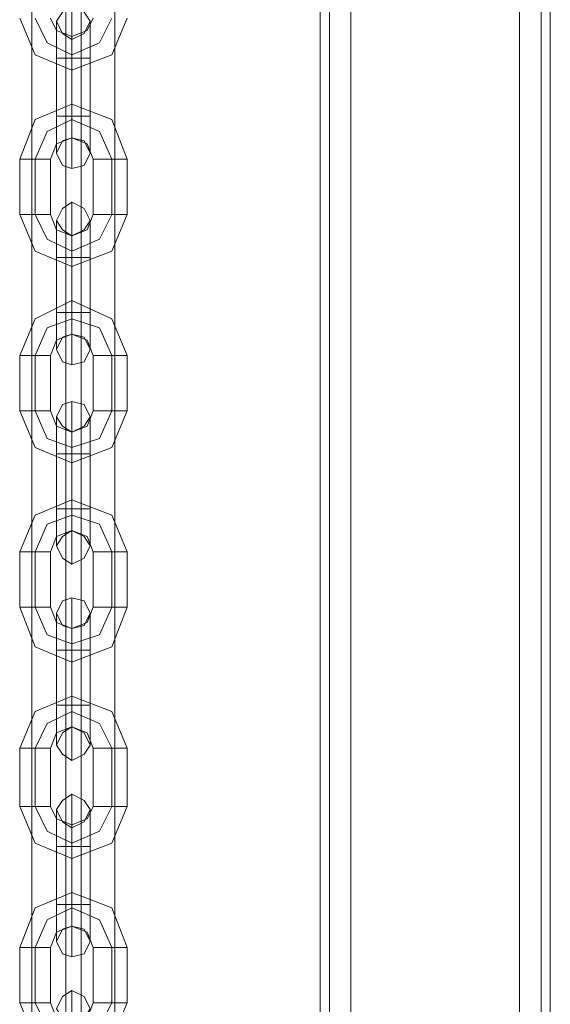
# Model space of a CAD drawing. Units: millimetres. Extents: x -3743 to 2229, y -3966 to 4644.
# Drawn here: x -11 to 88, y 1385 to 1570 of the extents above; entities that cross this region are included whole.
import ezdxf

# ---------------------------------------------------------------- set-up
doc = ezdxf.new("R2010")
doc.units = ezdxf.units.MM

# ---------------------------------------------------------------- blocks, each defined once
blk = doc.blocks.new('WMF1')
at = {"color": 30, "lineweight": 0}
for points in [[(4006.756, -2127.204), (4006.756, -1192.466)], [(4006.756, -2127.204), (4006.756, -1192.466)], [(4006.756, -2127.204), (4006.756, -1192.466)], [(4006.756, -2127.204), (4006.756, -1192.466)], [(4006.756, -2127.204), (4006.756, -1192.466)], [(4006.756, -2127.204), (4006.756, -1192.466)], [(4009.636, -2127.204), (4025.474, -2127.204), (4025.474, -1192.466)], [(4009.636, -2127.204), (4009.636, -1192.466)], [(4009.636, -2127.204), (4009.636, -1192.466)], [(4009.636, -2127.204), (4009.636, -1192.466)], [(4009.636, -2127.204), (4009.636, -1192.466)], [(4009.636, -2127.204), (4009.636, -1192.466)], [(4025.474, -2127.204), (4009.636, -2127.204), (4009.636, -1192.466)], [(4025.474, -2127.204), (4025.474, -1192.466)], [(4025.474, -2127.204), (4025.474, -1192.466)], [(4025.474, -2127.204), (4025.474, -1192.466)], [(4025.474, -2127.204), (4025.474, -1192.466)], [(4025.474, -2127.204), (4025.474, -1192.466)], [(4027.49, -2127.204), (4027.49, -1192.466)], [(4027.49, -2127.204), (4027.49, -1192.466)], [(4028.354, -2127.204), (4028.354, -1192.466)], [(4028.354, -2127.204), (4028.354, -1192.466)], [(4028.354, -2106.47), (4028.354, -1212.912)], [(4028.354, -2106.47), (4028.354, -1212.912)], [(4028.354, -2106.47), (4028.354, -1212.912)], [(4028.354, -2106.47), (4028.354, -1212.912)]]:
    blk.add_lwpolyline(points, dxfattribs=at)
for points in [[(4007.62, -2127.204), (4007.62, -1192.466), (4007.62, -2127.204), (4007.62, -1192.466), (4007.62, -2127.204), (4007.62, -1192.466), (4007.62, -2127.204)], [(4027.49, -2127.204), (4027.49, -1192.466), (4027.49, -2127.204), (4027.49, -1192.466), (4027.49, -2127.204)]]:
    blk.add_lwpolyline(points, close=True, dxfattribs=at)
at = {"color": 53, "lineweight": 0}
for points in [[(3979.688, -2063.851), (3979.688, -1255.819)], [(3982.855, -2063.851), (3982.855, -1255.819)], [(3984.295, -2063.851), (3984.295, -1255.819)], [(3987.463, -2063.851), (3987.463, -1255.819)]]:
    blk.add_lwpolyline(points, dxfattribs=at)
at = {"color": 253, "lineweight": 0}
for points in [[(3985.159, -1774.733), (3984.583, -1773.869), (3983.431, -1773.294), (3982.567, -1773.869), (3981.991, -1774.733), (3982.567, -1775.885), (3983.431, -1776.461), (3984.583, -1775.885), (3985.159, -1774.733)], [(3981.991, -1787.116), (3982.567, -1785.964), (3983.431, -1785.676), (3984.583, -1785.964), (3985.159, -1787.116), (3984.583, -1788.268), (3983.431, -1788.556), (3982.567, -1788.268), (3981.991, -1787.116)], [(3985.159, -1793.451), (3984.583, -1792.299), (3983.431, -1791.723), (3982.567, -1792.299), (3981.991, -1793.451), (3982.567, -1794.315), (3983.431, -1794.891), (3984.583, -1794.315), (3985.159, -1793.451)], [(3981.991, -1805.546), (3982.567, -1804.394), (3983.431, -1804.106), (3984.583, -1804.394), (3985.159, -1805.546), (3984.583, -1806.698), (3983.431, -1806.986), (3982.567, -1806.698), (3981.991, -1805.546)], [(3985.159, -1811.881), (3984.583, -1810.729), (3983.431, -1810.441), (3982.567, -1810.729), (3981.991, -1811.881), (3982.567, -1812.745), (3983.431, -1813.321), (3984.583, -1812.745), (3985.159, -1811.881)], [(3981.991, -1823.976), (3982.567, -1823.112), (3983.431, -1822.536), (3984.583, -1823.112), (3985.159, -1823.976), (3984.583, -1825.127), (3983.431, -1825.703), (3982.567, -1825.127), (3981.991, -1823.976)], [(3985.159, -1830.311), (3984.583, -1829.159), (3983.431, -1828.871), (3982.567, -1829.159), (3981.991, -1830.311), (3982.567, -1831.463), (3983.431, -1831.751), (3984.583, -1831.463), (3985.159, -1830.311)], [(3981.991, -1842.693), (3982.567, -1841.541), (3983.431, -1840.966), (3984.583, -1841.541), (3985.159, -1842.693), (3984.583, -1843.557), (3983.431, -1844.133), (3982.567, -1843.557), (3981.991, -1842.693)], [(3985.159, -1848.741), (3984.583, -1847.877), (3983.431, -1847.301), (3982.567, -1847.877), (3981.991, -1848.741), (3982.567, -1849.892), (3983.431, -1850.468), (3984.583, -1849.892), (3985.159, -1848.741)], [(3981.991, -1861.123), (3982.567, -1859.971), (3983.431, -1859.683), (3984.583, -1859.971), (3985.159, -1861.123), (3984.583, -1862.275), (3983.431, -1862.563), (3982.567, -1862.275), (3981.991, -1861.123)], [(3985.159, -1867.458), (3984.583, -1866.307), (3983.431, -1865.731), (3982.567, -1866.307), (3981.991, -1867.458), (3982.567, -1868.322), (3983.431, -1868.898), (3984.583, -1868.322), (3985.159, -1867.458)]]:
    blk.add_lwpolyline(points, close=True, dxfattribs=at)
for points in [[(3983.431, -1778.189), (3983.431, -1774.733), (3983.431, -1773.294)], [(3978.536, -1774.445), (3979.976, -1777.901), (3983.431, -1779.341), (3987.175, -1777.901), (3988.615, -1774.445)], [(3979.976, -1774.445), (3981.128, -1776.749), (3983.431, -1777.901), (3986.023, -1776.749), (3987.175, -1774.445)], [(3979.976, -1774.445), (3981.128, -1776.749), (3983.431, -1777.901), (3986.023, -1776.749), (3987.175, -1774.445)], [(3981.415, -1774.445), (3981.991, -1775.597), (3983.431, -1776.173), (3984.871, -1775.597), (3985.447, -1774.445)], [(3981.991, -1778.189), (3981.991, -1775.885), (3981.991, -1774.733)], [(3983.431, -1774.733), (3983.431, -1778.189)], [(3985.159, -1778.189), (3985.159, -1775.885), (3985.159, -1774.733)], [(3981.991, -1775.885), (3981.991, -1778.189)], [(3983.431, -1779.341), (3983.431, -1778.765), (3983.431, -1777.901), (3983.431, -1776.749), (3983.431, -1776.173)], [(3983.431, -1778.189), (3983.431, -1777.037), (3983.431, -1776.461)], [(3985.159, -1775.885), (3985.159, -1778.189)], [(3983.431, -1776.749), (3983.431, -1777.901), (3983.431, -1778.765), (3983.431, -1779.341)], [(3983.431, -1777.037), (3983.431, -1778.189)], [(3985.159, -1778.189), (3984.583, -1778.189), (3983.431, -1778.189), (3982.567, -1778.189), (3981.991, -1778.189)], [(3981.991, -1778.189), (3982.567, -1778.189), (3983.431, -1778.189), (3984.583, -1778.189), (3985.159, -1778.189)], [(3984.583, -1778.189), (3983.431, -1778.189), (3982.567, -1778.189), (3981.991, -1778.189)], [(3981.991, -1778.189), (3981.991, -1783.66)], [(3981.991, -1783.66), (3981.991, -1778.189)], [(3982.567, -1778.189), (3983.431, -1778.189), (3984.583, -1778.189), (3985.159, -1778.189)], [(3983.431, -1778.189), (3983.431, -1783.66)], [(3983.431, -1778.189), (3983.431, -1783.66)], [(3983.431, -1783.66), (3983.431, -1778.189)], [(3983.431, -1783.66), (3983.431, -1778.189)], [(3985.159, -1778.189), (3985.159, -1783.66)], [(3985.159, -1783.66), (3985.159, -1778.189)], [(3988.615, -1787.692), (3987.175, -1783.948), (3983.431, -1782.508), (3979.976, -1783.948), (3978.536, -1787.692)], [(3983.431, -1782.508), (3983.431, -1783.084), (3983.431, -1783.948), (3983.431, -1785.1), (3983.431, -1785.676)], [(3983.431, -1785.1), (3983.431, -1783.948), (3983.431, -1783.084), (3983.431, -1782.508)], [(3987.175, -1787.692), (3986.023, -1785.1), (3983.431, -1783.948), (3981.128, -1785.1), (3979.976, -1787.692)], [(3987.175, -1787.692), (3986.023, -1785.1), (3983.431, -1783.948), (3981.128, -1785.1), (3979.976, -1787.692)], [(3981.991, -1783.66), (3982.567, -1783.66), (3983.431, -1783.66), (3984.583, -1783.66), (3985.159, -1783.66)], [(3984.583, -1783.66), (3983.431, -1783.66), (3982.567, -1783.66), (3981.991, -1783.66)], [(3985.159, -1783.66), (3984.583, -1783.66), (3983.431, -1783.66), (3982.567, -1783.66), (3981.991, -1783.66)], [(3981.991, -1783.66), (3981.991, -1785.964), (3981.991, -1787.116)], [(3981.991, -1785.964), (3981.991, -1783.66)], [(3982.567, -1783.66), (3983.431, -1783.66), (3984.583, -1783.66), (3985.159, -1783.66)], [(3983.431, -1783.66), (3983.431, -1787.116), (3983.431, -1788.556)], [(3983.431, -1787.116), (3983.431, -1783.66)], [(3983.431, -1783.66), (3983.431, -1785.1), (3983.431, -1785.676)], [(3983.431, -1785.1), (3983.431, -1783.66)], [(3985.159, -1783.66), (3985.159, -1785.964), (3985.159, -1787.116)], [(3985.159, -1785.964), (3985.159, -1783.66)], [(3985.447, -1787.692), (3984.871, -1786.252), (3983.431, -1785.676), (3981.991, -1786.252), (3981.415, -1787.692)], [(3981.415, -1787.692), (3981.128, -1787.692), (3979.976, -1787.692), (3979.112, -1787.692), (3978.536, -1787.692)], [(3978.536, -1787.692), (3978.536, -1792.875)], [(3979.112, -1787.692), (3979.976, -1787.692), (3981.128, -1787.692), (3981.415, -1787.692)], [(3979.976, -1787.692), (3979.976, -1792.875)], [(3979.976, -1787.692), (3979.976, -1792.875)], [(3981.415, -1787.692), (3981.415, -1792.875)], [(3985.447, -1787.692), (3986.023, -1787.692), (3987.175, -1787.692), (3988.039, -1787.692), (3988.615, -1787.692)], [(3988.039, -1787.692), (3987.175, -1787.692), (3986.023, -1787.692), (3985.447, -1787.692)], [(3985.447, -1792.875), (3985.447, -1787.692)], [(3987.175, -1792.875), (3987.175, -1787.692)], [(3987.175, -1792.875), (3987.175, -1787.692)], [(3988.615, -1792.875), (3988.615, -1787.692)], [(3983.431, -1796.907), (3983.431, -1793.163), (3983.431, -1791.723)], [(3981.415, -1792.875), (3981.128, -1792.875), (3979.976, -1792.875), (3979.112, -1792.875), (3978.536, -1792.875)], [(3978.536, -1792.875), (3979.976, -1796.331), (3983.431, -1797.771), (3987.175, -1796.331), (3988.615, -1792.875)], [(3979.112, -1792.875), (3979.976, -1792.875), (3981.128, -1792.875), (3981.415, -1792.875)], [(3979.976, -1792.875), (3981.128, -1795.179), (3983.431, -1796.331), (3986.023, -1795.179), (3987.175, -1792.875)], [(3979.976, -1792.875), (3981.128, -1795.179), (3983.431, -1796.331), (3986.023, -1795.179), (3987.175, -1792.875)], [(3981.415, -1792.875), (3981.991, -1794.315), (3983.431, -1794.891), (3984.871, -1794.315), (3985.447, -1792.875)], [(3983.431, -1793.163), (3983.431, -1796.907)], [(3985.447, -1792.875), (3986.023, -1792.875), (3987.175, -1792.875), (3988.039, -1792.875), (3988.615, -1792.875)], [(3988.039, -1792.875), (3987.175, -1792.875), (3986.023, -1792.875), (3985.447, -1792.875)], [(3981.991, -1796.907), (3981.991, -1794.315), (3981.991, -1793.451)], [(3985.159, -1796.907), (3985.159, -1794.315), (3985.159, -1793.451)], [(3981.991, -1794.315), (3981.991, -1796.907)], [(3983.431, -1796.907), (3983.431, -1795.467), (3983.431, -1794.891)], [(3983.431, -1797.771), (3983.431, -1797.483), (3983.431, -1796.331), (3983.431, -1795.179), (3983.431, -1794.891)], [(3985.159, -1794.315), (3985.159, -1796.907)], [(3983.431, -1795.179), (3983.431, -1796.331), (3983.431, -1797.483), (3983.431, -1797.771)], [(3983.431, -1795.467), (3983.431, -1796.907)], [(3981.991, -1796.907), (3982.567, -1796.907), (3983.431, -1796.907), (3984.583, -1796.907), (3985.159, -1796.907)], [(3984.583, -1796.907), (3983.431, -1796.907), (3982.567, -1796.907), (3981.991, -1796.907)], [(3985.159, -1796.907), (3984.583, -1796.907), (3983.431, -1796.907), (3982.567, -1796.907), (3981.991, -1796.907)], [(3981.991, -1796.907), (3981.991, -1802.09)], [(3981.991, -1802.09), (3981.991, -1796.907)], [(3982.567, -1796.907), (3983.431, -1796.907), (3984.583, -1796.907), (3985.159, -1796.907)], [(3983.431, -1796.907), (3983.431, -1802.09)], [(3983.431, -1796.907), (3983.431, -1802.09)], [(3983.431, -1802.09), (3983.431, -1796.907)], [(3983.431, -1802.09), (3983.431, -1796.907)], [(3985.159, -1796.907), (3985.159, -1802.09)], [(3985.159, -1802.09), (3985.159, -1796.907)], [(3988.615, -1806.122), (3987.175, -1802.666), (3983.431, -1800.938), (3979.976, -1802.666), (3978.536, -1806.122)], [(3983.431, -1804.106), (3983.431, -1803.53), (3983.431, -1802.666), (3983.431, -1801.514), (3983.431, -1800.938)], [(3983.431, -1801.514), (3983.431, -1802.666), (3983.431, -1803.53), (3983.431, -1804.106)], [(3985.159, -1802.09), (3984.583, -1802.09), (3983.431, -1802.09), (3982.567, -1802.09), (3981.991, -1802.09)], [(3981.991, -1802.09), (3982.567, -1802.09), (3983.431, -1802.09), (3984.583, -1802.09), (3985.159, -1802.09)], [(3984.583, -1802.09), (3983.431, -1802.09), (3982.567, -1802.09), (3981.991, -1802.09)], [(3981.991, -1802.09), (3981.991, -1804.682), (3981.991, -1805.546)], [(3981.991, -1804.682), (3981.991, -1802.09)], [(3982.567, -1802.09), (3983.431, -1802.09), (3984.583, -1802.09), (3985.159, -1802.09)], [(3983.431, -1802.09), (3983.431, -1805.546), (3983.431, -1806.986)], [(3983.431, -1805.546), (3983.431, -1802.09)], [(3983.431, -1802.09), (3983.431, -1803.53), (3983.431, -1804.106)], [(3983.431, -1803.53), (3983.431, -1802.09)], [(3985.159, -1802.09), (3985.159, -1804.682), (3985.159, -1805.546)], [(3985.159, -1804.682), (3985.159, -1802.09)], [(3987.175, -1806.122), (3986.023, -1803.53), (3983.431, -1802.666), (3981.128, -1803.53), (3979.976, -1806.122)], [(3987.175, -1806.122), (3986.023, -1803.53), (3983.431, -1802.666), (3981.128, -1803.53), (3979.976, -1806.122)], [(3985.447, -1806.122), (3984.871, -1804.682), (3983.431, -1804.106), (3981.991, -1804.682), (3981.415, -1806.122)], [(3978.536, -1806.122), (3979.112, -1806.122), (3979.976, -1806.122), (3981.128, -1806.122), (3981.415, -1806.122)], [(3981.128, -1806.122), (3979.976, -1806.122), (3979.112, -1806.122), (3978.536, -1806.122)], [(3978.536, -1806.122), (3978.536, -1811.305)], [(3979.976, -1806.122), (3979.976, -1811.305)], [(3979.976, -1806.122), (3979.976, -1811.305)], [(3981.415, -1806.122), (3981.415, -1811.305)], [(3988.615, -1806.122), (3988.039, -1806.122), (3987.175, -1806.122), (3986.023, -1806.122), (3985.447, -1806.122)], [(3985.447, -1811.305), (3985.447, -1806.122)], [(3986.023, -1806.122), (3987.175, -1806.122), (3988.039, -1806.122), (3988.615, -1806.122)], [(3987.175, -1811.305), (3987.175, -1806.122)], [(3987.175, -1811.305), (3987.175, -1806.122)], [(3988.615, -1811.305), (3988.615, -1806.122)], [(3983.431, -1815.337), (3983.431, -1811.881), (3983.431, -1810.441)], [(3978.536, -1811.305), (3979.112, -1811.305), (3979.976, -1811.305), (3981.128, -1811.305), (3981.415, -1811.305)], [(3981.128, -1811.305), (3979.976, -1811.305), (3979.112, -1811.305), (3978.536, -1811.305)], [(3978.536, -1811.305), (3979.976, -1814.761), (3983.431, -1816.2), (3987.175, -1814.761), (3988.615, -1811.305)], [(3979.976, -1811.305), (3981.128, -1813.897), (3983.431, -1814.761), (3986.023, -1813.897), (3987.175, -1811.305)], [(3979.976, -1811.305), (3981.128, -1813.897), (3983.431, -1814.761), (3986.023, -1813.897), (3987.175, -1811.305)], [(3981.415, -1811.305), (3981.991, -1812.745), (3983.431, -1813.321), (3984.871, -1812.745), (3985.447, -1811.305)], [(3988.615, -1811.305), (3988.039, -1811.305), (3987.175, -1811.305), (3986.023, -1811.305), (3985.447, -1811.305)], [(3986.023, -1811.305), (3987.175, -1811.305), (3988.039, -1811.305), (3988.615, -1811.305)], [(3981.991, -1815.337), (3981.991, -1812.745), (3981.991, -1811.881)], [(3983.431, -1811.881), (3983.431, -1815.337)], [(3985.159, -1815.337), (3985.159, -1812.745), (3985.159, -1811.881)], [(3981.991, -1812.745), (3981.991, -1815.337)], [(3983.431, -1815.337), (3983.431, -1813.897), (3983.431, -1813.321)], [(3983.431, -1813.321), (3983.431, -1813.609), (3983.431, -1814.761), (3983.431, -1815.912), (3983.431, -1816.2)], [(3983.431, -1815.912), (3983.431, -1814.761), (3983.431, -1813.609), (3983.431, -1813.321)], [(3985.159, -1812.745), (3985.159, -1815.337)], [(3983.431, -1813.897), (3983.431, -1815.337)], [(3985.159, -1815.337), (3984.583, -1815.337), (3983.431, -1815.337), (3982.567, -1815.337), (3981.991, -1815.337)], [(3981.991, -1815.337), (3982.567, -1815.337), (3983.431, -1815.337), (3984.583, -1815.337), (3985.159, -1815.337)], [(3984.583, -1815.337), (3983.431, -1815.337), (3982.567, -1815.337), (3981.991, -1815.337)], [(3981.991, -1815.337), (3981.991, -1820.52)], [(3981.991, -1820.52), (3981.991, -1815.337)], [(3982.567, -1815.337), (3983.431, -1815.337), (3984.583, -1815.337), (3985.159, -1815.337)], [(3983.431, -1815.337), (3983.431, -1820.52)], [(3983.431, -1815.337), (3983.431, -1820.52)], [(3983.431, -1820.52), (3983.431, -1815.337)], [(3983.431, -1820.52), (3983.431, -1815.337)], [(3985.159, -1815.337), (3985.159, -1820.52)], [(3985.159, -1820.52), (3985.159, -1815.337)], [(3988.615, -1824.551), (3987.175, -1821.096), (3983.431, -1819.656), (3979.976, -1821.096), (3978.536, -1824.551)], [(3983.431, -1819.656), (3983.431, -1819.944), (3983.431, -1821.096), (3983.431, -1822.248), (3983.431, -1822.536)], [(3983.431, -1822.248), (3983.431, -1821.096), (3983.431, -1819.944), (3983.431, -1819.656)], [(3981.991, -1820.52), (3982.567, -1820.52), (3983.431, -1820.52), (3984.583, -1820.52), (3985.159, -1820.52)], [(3984.583, -1820.52), (3983.431, -1820.52), (3982.567, -1820.52), (3981.991, -1820.52)], [(3985.159, -1820.52), (3984.583, -1820.52), (3983.431, -1820.52), (3982.567, -1820.52), (3981.991, -1820.52)], [(3981.991, -1820.52), (3981.991, -1823.112), (3981.991, -1823.976)], [(3981.991, -1823.112), (3981.991, -1820.52)], [(3982.567, -1820.52), (3983.431, -1820.52), (3984.583, -1820.52), (3985.159, -1820.52)], [(3983.431, -1820.52), (3983.431, -1823.976), (3983.431, -1825.703)], [(3983.431, -1823.976), (3983.431, -1820.52)], [(3983.431, -1820.52), (3983.431, -1821.96), (3983.431, -1822.536)], [(3983.431, -1821.96), (3983.431, -1820.52)], [(3985.159, -1820.52), (3985.159, -1823.112), (3985.159, -1823.976)], [(3985.159, -1823.112), (3985.159, -1820.52)], [(3987.175, -1824.551), (3986.023, -1821.96), (3983.431, -1821.096), (3981.128, -1821.96), (3979.976, -1824.551)], [(3987.175, -1824.551), (3986.023, -1821.96), (3983.431, -1821.096), (3981.128, -1821.96), (3979.976, -1824.551)], [(3985.447, -1824.551), (3984.871, -1823.112), (3983.431, -1822.536), (3981.991, -1823.112), (3981.415, -1824.551)], [(3981.415, -1824.551), (3981.128, -1824.551), (3979.976, -1824.551), (3979.112, -1824.551), (3978.536, -1824.551)], [(3978.536, -1824.551), (3978.536, -1829.735)], [(3979.112, -1824.551), (3979.976, -1824.551), (3981.128, -1824.551), (3981.415, -1824.551)], [(3979.976, -1824.551), (3979.976, -1829.735)], [(3979.976, -1824.551), (3979.976, -1829.735)], [(3981.415, -1824.551), (3981.415, -1829.735)], [(3985.447, -1824.551), (3986.023, -1824.551), (3987.175, -1824.551), (3988.039, -1824.551), (3988.615, -1824.551)], [(3988.039, -1824.551), (3987.175, -1824.551), (3986.023, -1824.551), (3985.447, -1824.551)], [(3985.447, -1829.735), (3985.447, -1824.551)], [(3987.175, -1829.735), (3987.175, -1824.551)], [(3987.175, -1829.735), (3987.175, -1824.551)], [(3988.615, -1829.735), (3988.615, -1824.551)], [(3983.431, -1833.766), (3983.431, -1830.311), (3983.431, -1828.871)], [(3981.415, -1829.735), (3981.128, -1829.735), (3979.976, -1829.735), (3979.112, -1829.735), (3978.536, -1829.735)], [(3978.536, -1829.735), (3979.976, -1833.478), (3983.431, -1834.918), (3987.175, -1833.478), (3988.615, -1829.735)], [(3979.112, -1829.735), (3979.976, -1829.735), (3981.128, -1829.735), (3981.415, -1829.735)], [(3979.976, -1829.735), (3981.128, -1832.327), (3983.431, -1833.19), (3986.023, -1832.327), (3987.175, -1829.735)], [(3979.976, -1829.735), (3981.128, -1832.327), (3983.431, -1833.19), (3986.023, -1832.327), (3987.175, -1829.735)], [(3981.415, -1829.735), (3981.991, -1831.175), (3983.431, -1831.751), (3984.871, -1831.175), (3985.447, -1829.735)], [(3985.447, -1829.735), (3986.023, -1829.735), (3987.175, -1829.735), (3988.039, -1829.735), (3988.615, -1829.735)], [(3988.039, -1829.735), (3987.175, -1829.735), (3986.023, -1829.735), (3985.447, -1829.735)], [(3981.991, -1833.766), (3981.991, -1831.463), (3981.991, -1830.311)], [(3983.431, -1830.311), (3983.431, -1833.766)], [(3985.159, -1833.766), (3985.159, -1831.463), (3985.159, -1830.311)], [(3981.991, -1831.463), (3981.991, -1833.766)], [(3983.431, -1833.766), (3983.431, -1832.327), (3983.431, -1831.751)], [(3983.431, -1834.918), (3983.431, -1834.342), (3983.431, -1833.19), (3983.431, -1832.327), (3983.431, -1831.751)], [(3985.159, -1831.463), (3985.159, -1833.766)], [(3983.431, -1832.327), (3983.431, -1833.766)], [(3983.431, -1832.327), (3983.431, -1833.19), (3983.431, -1834.342), (3983.431, -1834.918)], [(3985.159, -1833.766), (3984.583, -1833.766), (3983.431, -1833.766), (3982.567, -1833.766), (3981.991, -1833.766)], [(3981.991, -1833.766), (3982.567, -1833.766), (3983.431, -1833.766), (3984.583, -1833.766), (3985.159, -1833.766)], [(3984.583, -1833.766), (3983.431, -1833.766), (3982.567, -1833.766), (3981.991, -1833.766)], [(3981.991, -1833.766), (3981.991, -1838.95)], [(3981.991, -1838.95), (3981.991, -1833.766)], [(3982.567, -1833.766), (3983.431, -1833.766), (3984.583, -1833.766), (3985.159, -1833.766)], [(3983.431, -1833.766), (3983.431, -1838.95)], [(3983.431, -1833.766), (3983.431, -1838.95)], [(3983.431, -1838.95), (3983.431, -1833.766)], [(3983.431, -1838.95), (3983.431, -1833.766)], [(3985.159, -1833.766), (3985.159, -1838.95)], [(3985.159, -1838.95), (3985.159, -1833.766)], [(3988.615, -1842.981), (3987.175, -1839.526), (3983.431, -1838.086), (3979.976, -1839.526), (3978.536, -1842.981)], [(3983.431, -1838.086), (3983.431, -1838.374), (3983.431, -1839.526), (3983.431, -1840.678), (3983.431, -1840.966)], [(3983.431, -1840.678), (3983.431, -1839.526), (3983.431, -1838.374), (3983.431, -1838.086)], [(3981.991, -1838.95), (3982.567, -1838.95), (3983.431, -1838.95), (3984.583, -1838.95), (3985.159, -1838.95)], [(3984.583, -1838.95), (3983.431, -1838.95), (3982.567, -1838.95), (3981.991, -1838.95)], [(3985.159, -1838.95), (3984.583, -1838.95), (3983.431, -1838.95), (3982.567, -1838.95), (3981.991, -1838.95)], [(3981.991, -1838.95), (3981.991, -1841.541), (3981.991, -1842.693)], [(3981.991, -1841.541), (3981.991, -1838.95)], [(3982.567, -1838.95), (3983.431, -1838.95), (3984.583, -1838.95), (3985.159, -1838.95)], [(3983.431, -1838.95), (3983.431, -1842.693), (3983.431, -1844.133)], [(3983.431, -1842.693), (3983.431, -1838.95)], [(3983.431, -1838.95), (3983.431, -1840.39), (3983.431, -1840.966)], [(3983.431, -1840.39), (3983.431, -1838.95)], [(3985.159, -1838.95), (3985.159, -1841.541), (3985.159, -1842.693)], [(3985.159, -1841.541), (3985.159, -1838.95)], [(3987.175, -1842.981), (3986.023, -1840.678), (3983.431, -1839.526), (3981.128, -1840.678), (3979.976, -1842.981)], [(3987.175, -1842.981), (3986.023, -1840.678), (3983.431, -1839.526), (3981.128, -1840.678), (3979.976, -1842.981)], [(3985.447, -1842.981), (3984.871, -1841.541), (3983.431, -1840.966), (3981.991, -1841.541), (3981.415, -1842.981)], [(3981.415, -1842.981), (3981.128, -1842.981), (3979.976, -1842.981), (3979.112, -1842.981), (3978.536, -1842.981)], [(3978.536, -1842.981), (3978.536, -1848.453)], [(3979.112, -1842.981), (3979.976, -1842.981), (3981.128, -1842.981), (3981.415, -1842.981)], [(3979.976, -1842.981), (3979.976, -1848.453)], [(3979.976, -1842.981), (3979.976, -1848.453)], [(3981.415, -1842.981), (3981.415, -1848.453)], [(3985.447, -1842.981), (3986.023, -1842.981), (3987.175, -1842.981), (3988.039, -1842.981), (3988.615, -1842.981)], [(3988.039, -1842.981), (3987.175, -1842.981), (3986.023, -1842.981), (3985.447, -1842.981)], [(3985.447, -1848.453), (3985.447, -1842.981)], [(3987.175, -1848.453), (3987.175, -1842.981)], [(3987.175, -1848.453), (3987.175, -1842.981)], [(3988.615, -1848.453), (3988.615, -1842.981)], [(3983.431, -1852.196), (3983.431, -1848.741), (3983.431, -1847.301)], [(3981.415, -1848.453), (3981.128, -1848.453), (3979.976, -1848.453), (3979.112, -1848.453), (3978.536, -1848.453)], [(3978.536, -1848.453), (3979.976, -1851.908), (3983.431, -1853.348), (3987.175, -1851.908), (3988.615, -1848.453)], [(3979.112, -1848.453), (3979.976, -1848.453), (3981.128, -1848.453), (3981.415, -1848.453)], [(3979.976, -1848.453), (3981.128, -1850.756), (3983.431, -1851.908), (3986.023, -1850.756), (3987.175, -1848.453)], [(3979.976, -1848.453), (3981.128, -1850.756), (3983.431, -1851.908), (3986.023, -1850.756), (3987.175, -1848.453)], [(3981.415, -1848.453), (3981.991, -1849.604), (3983.431, -1850.18), (3984.871, -1849.604), (3985.447, -1848.453)], [(3985.447, -1848.453), (3986.023, -1848.453), (3987.175, -1848.453), (3988.039, -1848.453), (3988.615, -1848.453)], [(3988.039, -1848.453), (3987.175, -1848.453), (3986.023, -1848.453), (3985.447, -1848.453)], [(3981.991, -1852.196), (3981.991, -1849.892), (3981.991, -1848.741)], [(3983.431, -1848.741), (3983.431, -1852.196)], [(3985.159, -1852.196), (3985.159, -1849.892), (3985.159, -1848.741)], [(3981.991, -1849.892), (3981.991, -1852.196)], [(3983.431, -1853.348), (3983.431, -1852.772), (3983.431, -1851.908), (3983.431, -1850.756), (3983.431, -1850.18)], [(3983.431, -1852.196), (3983.431, -1851.044), (3983.431, -1850.468)], [(3985.159, -1849.892), (3985.159, -1852.196)], [(3983.431, -1850.756), (3983.431, -1851.908), (3983.431, -1852.772), (3983.431, -1853.348)], [(3983.431, -1851.044), (3983.431, -1852.196)], [(3985.159, -1852.196), (3984.583, -1852.196), (3983.431, -1852.196), (3982.567, -1852.196), (3981.991, -1852.196)], [(3981.991, -1852.196), (3982.567, -1852.196), (3983.431, -1852.196), (3984.583, -1852.196), (3985.159, -1852.196)], [(3984.583, -1852.196), (3983.431, -1852.196), (3982.567, -1852.196), (3981.991, -1852.196)], [(3981.991, -1852.196), (3981.991, -1857.668)], [(3981.991, -1857.668), (3981.991, -1852.196)], [(3982.567, -1852.196), (3983.431, -1852.196), (3984.583, -1852.196), (3985.159, -1852.196)], [(3983.431, -1852.196), (3983.431, -1857.668)], [(3983.431, -1852.196), (3983.431, -1857.668)], [(3983.431, -1857.668), (3983.431, -1852.196)], [(3983.431, -1857.668), (3983.431, -1852.196)], [(3985.159, -1852.196), (3985.159, -1857.668)], [(3985.159, -1857.668), (3985.159, -1852.196)], [(3988.615, -1861.699), (3987.175, -1857.956), (3983.431, -1856.516), (3979.976, -1857.956), (3978.536, -1861.699)], [(3983.431, -1856.516), (3983.431, -1857.092), (3983.431, -1857.956), (3983.431, -1859.107), (3983.431, -1859.683)], [(3983.431, -1859.107), (3983.431, -1857.956), (3983.431, -1857.092), (3983.431, -1856.516)], [(3987.175, -1861.699), (3986.023, -1859.107), (3983.431, -1857.956), (3981.128, -1859.107), (3979.976, -1861.699)], [(3987.175, -1861.699), (3986.023, -1859.107), (3983.431, -1857.956), (3981.128, -1859.107), (3979.976, -1861.699)], [(3981.991, -1857.668), (3982.567, -1857.668), (3983.431, -1857.668), (3984.583, -1857.668), (3985.159, -1857.668)], [(3984.583, -1857.668), (3983.431, -1857.668), (3982.567, -1857.668), (3981.991, -1857.668)], [(3985.159, -1857.668), (3984.583, -1857.668), (3983.431, -1857.668), (3982.567, -1857.668), (3981.991, -1857.668)], [(3981.991, -1857.668), (3981.991, -1859.971), (3981.991, -1861.123)], [(3981.991, -1859.971), (3981.991, -1857.668)], [(3982.567, -1857.668), (3983.431, -1857.668), (3984.583, -1857.668), (3985.159, -1857.668)], [(3983.431, -1857.668), (3983.431, -1861.123), (3983.431, -1862.563)], [(3983.431, -1861.123), (3983.431, -1857.668)], [(3983.431, -1857.668), (3983.431, -1859.107), (3983.431, -1859.683)], [(3983.431, -1859.107), (3983.431, -1857.668)], [(3985.159, -1857.668), (3985.159, -1859.971), (3985.159, -1861.123)], [(3985.159, -1859.971), (3985.159, -1857.668)], [(3985.447, -1861.699), (3984.871, -1860.259), (3983.431, -1859.683), (3981.991, -1860.259), (3981.415, -1861.699)], [(3981.415, -1861.699), (3981.128, -1861.699), (3979.976, -1861.699), (3979.112, -1861.699), (3978.536, -1861.699)], [(3978.536, -1861.699), (3978.536, -1866.882)], [(3979.112, -1861.699), (3979.976, -1861.699), (3981.128, -1861.699), (3981.415, -1861.699)], [(3979.976, -1861.699), (3979.976, -1866.882)], [(3979.976, -1861.699), (3979.976, -1866.882)], [(3981.415, -1861.699), (3981.415, -1866.882)], [(3985.447, -1861.699), (3986.023, -1861.699), (3987.175, -1861.699), (3988.039, -1861.699), (3988.615, -1861.699)], [(3988.039, -1861.699), (3987.175, -1861.699), (3986.023, -1861.699), (3985.447, -1861.699)], [(3985.447, -1866.882), (3985.447, -1861.699)], [(3987.175, -1866.882), (3987.175, -1861.699)], [(3987.175, -1866.882), (3987.175, -1861.699)], [(3988.615, -1866.882), (3988.615, -1861.699)], [(3983.431, -1870.914), (3983.431, -1867.17), (3983.431, -1865.731)], [(3981.415, -1866.882), (3981.128, -1866.882), (3979.976, -1866.882), (3979.112, -1866.882), (3978.536, -1866.882)], [(3978.536, -1866.882), (3979.976, -1870.338), (3983.431, -1871.778), (3987.175, -1870.338), (3988.615, -1866.882)], [(3979.112, -1866.882), (3979.976, -1866.882), (3981.128, -1866.882), (3981.415, -1866.882)], [(3979.976, -1866.882), (3981.128, -1869.186), (3983.431, -1870.338), (3986.023, -1869.186), (3987.175, -1866.882)], [(3979.976, -1866.882), (3981.128, -1869.186), (3983.431, -1870.338), (3986.023, -1869.186), (3987.175, -1866.882)], [(3981.415, -1866.882), (3981.991, -1868.322), (3983.431, -1868.898), (3984.871, -1868.322), (3985.447, -1866.882)], [(3985.447, -1866.882), (3986.023, -1866.882), (3987.175, -1866.882), (3988.039, -1866.882), (3988.615, -1866.882)], [(3988.039, -1866.882), (3987.175, -1866.882), (3986.023, -1866.882), (3985.447, -1866.882)]]:
    blk.add_lwpolyline(points, dxfattribs=at)

msp = doc.modelspace()

# ---------------------------------------------------------------- block references
at = {"xscale": 1.999674799999866, "yscale": 1.999674800000321, "zscale": 1.9996748}
msp.add_blockref('WMF1', (-7966.92, 5118.62), dxfattribs=at)

doc.saveas('drawing.dxf')
